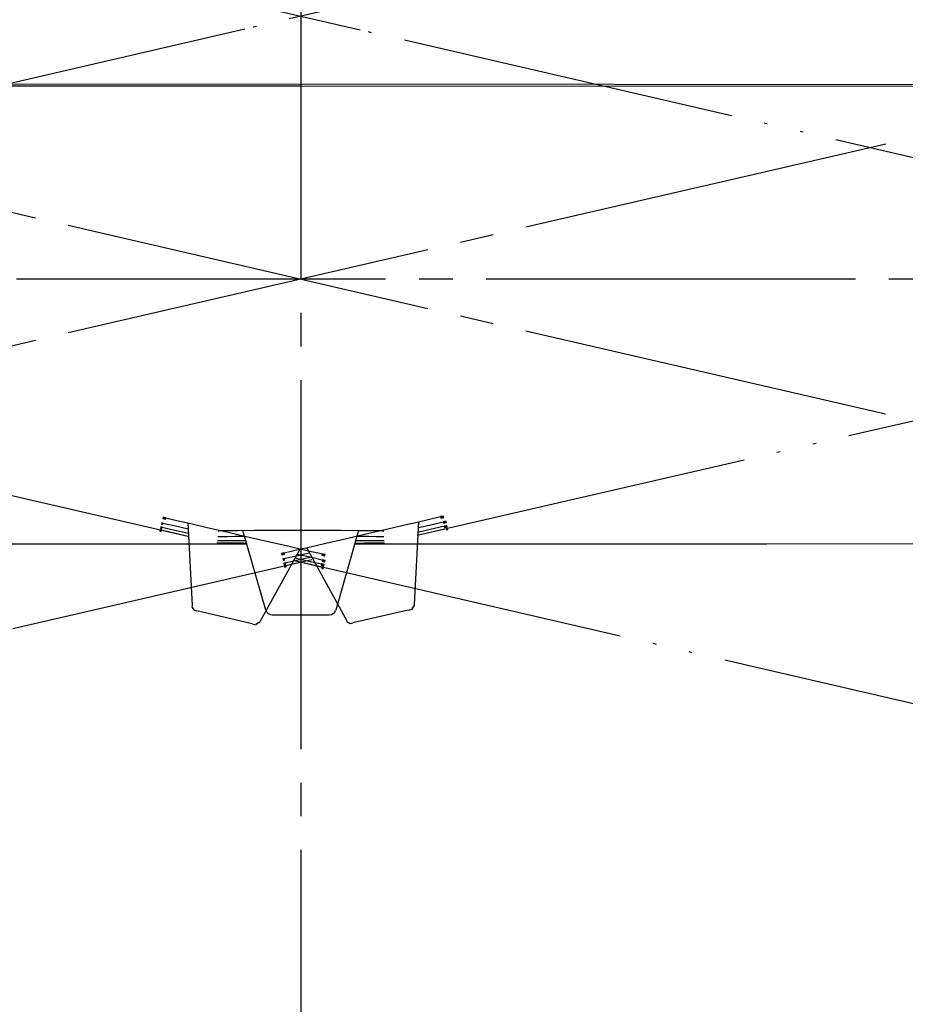
# Model space of a CAD drawing. Units: millimetres. Extents: x 0 to 2520, y 0 to 3564.
# Drawn here: x 1498 to 1524, y 2063 to 2092 of the extents above; entities that cross this region are included whole.
import ezdxf

# ---------------------------------------------------------------- set-up
doc = ezdxf.new("R2010")
doc.units = ezdxf.units.MM
doc.linetypes.add('DASH_CENTER', pattern=[14, 11, -1, 1, -1])
doc.linetypes.add('PHANTOM', pattern=[13, 10, -1, 0, -1, 0, -1])
doc.layers.add('1', color=7, linetype='Continuous')
doc.layers.add('レイヤー_1', color=7, linetype='Continuous')
doc.styles.add('CONVERTER_11', font='MS Mincho.ttf', dxfattribs={"width": 0.89})
doc.styles.add('CONVERTER_12', font='txt.shx', dxfattribs={"width": 0.9})
doc.dimstyles.new('ME10_DIM_16', dxfattribs={"dimtxt": 42, "dimasz": 42, "dimexe": 12, "dimexo": 0, "dimgap": 12, "dimtad": 1, "dimdsep": 46, "dimtxsty": 'CONVERTER_11', "dimsah": 1, "dimcen": 0.09, "dimclrd": 2, "dimclre": 2, "dimclrt": 7, "dimadec": 0, "dimazin": 0, "dimtfac": 1, "dimtdec": 4, "dimtix": 1, "dimtmove": 0, "dimatfit": 3, "dimfxl": 1, "dimtolj": 1, "dimtzin": 0, "dimarcsym": 0})
doc.dimstyles.new('ME10_DIM_18', dxfattribs={"dimtxt": 42, "dimasz": 42, "dimexe": 12, "dimexo": 0, "dimgap": 12, "dimtad": 1, "dimdsep": 46, "dimtxsty": 'CONVERTER_12', "dimsah": 1, "dimcen": 0.09, "dimclrd": 2, "dimclre": 2, "dimclrt": 7, "dimadec": 0, "dimazin": 0, "dimtfac": 1, "dimtdec": 4, "dimtix": 1, "dimtmove": 0, "dimatfit": 3, "dimfxl": 1, "dimtolj": 1, "dimtzin": 0, "dimarcsym": 0})
doc.dimstyles.new('ME10_DIM_24', dxfattribs={"dimtxt": 42, "dimasz": 36, "dimexe": 12, "dimexo": 0, "dimgap": 12, "dimtad": 1, "dimdsep": 46, "dimtxsty": 'CONVERTER_12', "dimblk2": 'DOT', "dimsah": 1, "dimcen": 0.09, "dimclrd": 2, "dimclre": 2, "dimclrt": 7, "dimadec": 0, "dimazin": 0, "dimtfac": 1, "dimtdec": 4, "dimtix": 1, "dimtmove": 0, "dimatfit": 3, "dimfxl": 1, "dimtolj": 1, "dimtzin": 0, "dimarcsym": 0})
doc.dimstyles.new('ME10_DIM_25', dxfattribs={"dimtxt": 42, "dimasz": 21, "dimexe": 12, "dimexo": 0, "dimgap": 12, "dimtad": 1, "dimdsep": 46, "dimtxsty": 'CONVERTER_12', "dimblk1": 'DOT', "dimsah": 1, "dimcen": 0.09, "dimclrd": 2, "dimclre": 2, "dimclrt": 7, "dimadec": 0, "dimazin": 0, "dimtfac": 1, "dimtdec": 4, "dimtix": 1, "dimtmove": 0, "dimatfit": 3, "dimfxl": 1, "dimtolj": 1, "dimtzin": 0, "dimarcsym": 0})

# ---------------------------------------------------------------- blocks, each defined once
blk = doc.blocks.new('可動角度', base_point=(11697.88, 7325.788))
at = {"layer": 'レイヤー_1', "linetype": 'Continuous'}
for points in [[(1510.103, 2077.225), (1510.112, 2077.183), (1510.153, 2077.193), (1510.144, 2077.234)], [(1510.144, 2077.234), (1510.153, 2077.193), (1510.195, 2077.202), (1510.185, 2077.244)], [(1510.144, 2077.234), (1510.153, 2077.193), (1510.195, 2077.202), (1510.185, 2077.244)], [(1501.793, 2077.044), (1501.784, 2077.004), (1501.826, 2076.994), (1501.835, 2077.035)], [(1501.793, 2077.044), (1501.784, 2077.004), (1501.826, 2076.994), (1501.835, 2077.035)], [(1501.793, 2077.044), (1501.784, 2077.004), (1501.826, 2076.994), (1501.835, 2077.035)], [(1501.793, 2077.044), (1501.784, 2077.004), (1501.826, 2076.994), (1501.835, 2077.035)], [(1501.793, 2077.044), (1501.784, 2077.004), (1501.826, 2076.994), (1501.835, 2077.035)], [(1501.793, 2077.044), (1501.784, 2077.004), (1501.826, 2076.994), (1501.835, 2077.035)], [(1501.832, 2077.21), (1501.822, 2077.168), (1501.864, 2077.158), (1501.873, 2077.2)], [(1501.832, 2077.21), (1501.822, 2077.168), (1501.864, 2077.158), (1501.873, 2077.2)], [(1501.832, 2077.21), (1501.822, 2077.168), (1501.864, 2077.158), (1501.873, 2077.2)], [(1501.832, 2077.21), (1501.822, 2077.168), (1501.864, 2077.158), (1501.873, 2077.2)], [(1501.873, 2077.2), (1501.864, 2077.158), (1501.905, 2077.149), (1501.914, 2077.191)], [(1501.873, 2077.2), (1501.864, 2077.158), (1501.905, 2077.149), (1501.914, 2077.191)], [(1510.182, 2077.069), (1510.191, 2077.028), (1510.233, 2077.038), (1510.224, 2077.079)], [(1510.182, 2077.069), (1510.191, 2077.028), (1510.233, 2077.038), (1510.224, 2077.079)], [(1510.182, 2077.069), (1510.191, 2077.028), (1510.233, 2077.038), (1510.224, 2077.079)], [(1510.21, 2076.946), (1510.22, 2076.904), (1510.262, 2076.914), (1510.252, 2076.955)], [(1510.21, 2076.946), (1510.22, 2076.904), (1510.262, 2076.914), (1510.252, 2076.955)], [(1510.21, 2076.946), (1510.22, 2076.904), (1510.262, 2076.914), (1510.252, 2076.955)], [(1510.224, 2077.079), (1510.233, 2077.038), (1510.274, 2077.047), (1510.265, 2077.088)], [(1510.252, 2076.955), (1510.262, 2076.914), (1510.303, 2076.923), (1510.293, 2076.965)], [(1501.746, 2076.838), (1501.736, 2076.797), (1501.778, 2076.787), (1501.787, 2076.829)], [(1501.746, 2076.838), (1501.736, 2076.797), (1501.778, 2076.787), (1501.787, 2076.829)], [(1501.765, 2076.921), (1501.755, 2076.879), (1501.797, 2076.87), (1501.807, 2076.911)], [(1501.765, 2076.921), (1501.755, 2076.879), (1501.797, 2076.87), (1501.807, 2076.911)], [(1501.765, 2076.921), (1501.755, 2076.879), (1501.797, 2076.87), (1501.807, 2076.911)], [(1501.765, 2076.921), (1501.755, 2076.879), (1501.797, 2076.87), (1501.807, 2076.911)], [(1501.765, 2076.921), (1501.755, 2076.879), (1501.797, 2076.87), (1501.807, 2076.911)], [(1510.271, 2076.873), (1510.281, 2076.831), (1510.322, 2076.841), (1510.312, 2076.882)], [(1505.359, 2076.13), (1505.369, 2076.088), (1505.41, 2076.098), (1505.401, 2076.139)], [(1505.359, 2076.13), (1505.369, 2076.088), (1505.41, 2076.098), (1505.401, 2076.139)], [(1505.359, 2076.13), (1505.369, 2076.088), (1505.41, 2076.098), (1505.401, 2076.139)], [(1505.359, 2076.13), (1505.369, 2076.088), (1505.41, 2076.098), (1505.401, 2076.139)], [(1505.401, 2076.139), (1505.41, 2076.098), (1505.451, 2076.107), (1505.442, 2076.149)], [(1505.401, 2076.139), (1505.41, 2076.098), (1505.451, 2076.107), (1505.442, 2076.149)], [(1506.575, 2076.114), (1506.566, 2076.073), (1506.607, 2076.063), (1506.616, 2076.105)], [(1506.616, 2076.105), (1506.607, 2076.063), (1506.648, 2076.054), (1506.658, 2076.095)], [(1506.616, 2076.105), (1506.607, 2076.063), (1506.648, 2076.054), (1506.658, 2076.095)], [(1505.397, 2075.965), (1505.407, 2075.924), (1505.448, 2075.933), (1505.439, 2075.974)], [(1505.397, 2075.965), (1505.407, 2075.924), (1505.448, 2075.933), (1505.439, 2075.974)], [(1505.397, 2075.965), (1505.407, 2075.924), (1505.448, 2075.933), (1505.439, 2075.974)], [(1505.397, 2075.965), (1505.407, 2075.924), (1505.448, 2075.933), (1505.439, 2075.974)], [(1505.397, 2075.965), (1505.407, 2075.924), (1505.448, 2075.933), (1505.439, 2075.974)], [(1505.397, 2075.965), (1505.407, 2075.924), (1505.448, 2075.933), (1505.439, 2075.974)], [(1505.426, 2075.841), (1505.435, 2075.799), (1505.477, 2075.809), (1505.467, 2075.851)], [(1505.426, 2075.841), (1505.435, 2075.799), (1505.477, 2075.809), (1505.467, 2075.851)], [(1505.426, 2075.841), (1505.435, 2075.799), (1505.477, 2075.809), (1505.467, 2075.851)], [(1505.426, 2075.841), (1505.435, 2075.799), (1505.477, 2075.809), (1505.467, 2075.851)], [(1505.426, 2075.841), (1505.435, 2075.799), (1505.477, 2075.809), (1505.467, 2075.851)], [(1505.445, 2075.758), (1505.454, 2075.717), (1505.496, 2075.726), (1505.486, 2075.768)], [(1505.445, 2075.758), (1505.454, 2075.717), (1505.496, 2075.726), (1505.486, 2075.768)], [(1506.55, 2075.816), (1506.54, 2075.775), (1506.582, 2075.765), (1506.591, 2075.807)], [(1506.55, 2075.816), (1506.54, 2075.775), (1506.582, 2075.765), (1506.591, 2075.807)], [(1506.55, 2075.816), (1506.54, 2075.775), (1506.582, 2075.765), (1506.591, 2075.807)], [(1506.578, 2075.94), (1506.569, 2075.899), (1506.61, 2075.889), (1506.62, 2075.93)], [(1506.578, 2075.94), (1506.569, 2075.899), (1506.61, 2075.889), (1506.62, 2075.93)], [(1506.578, 2075.94), (1506.569, 2075.899), (1506.61, 2075.889), (1506.62, 2075.93)], [(1506.591, 2075.807), (1506.582, 2075.765), (1506.623, 2075.756), (1506.632, 2075.797)], [(1506.62, 2075.93), (1506.61, 2075.889), (1506.651, 2075.88), (1506.661, 2075.921)], [(1506.572, 2075.724), (1506.563, 2075.682), (1506.604, 2075.673), (1506.613, 2075.715)]]:
    blk.add_hatch(color=7, dxfattribs=at).paths.add_polyline_path(points)
at = {"layer": 'レイヤー_1', "color": 5, "linetype": 'PHANTOM'}
for points in [[(1624.663, 2119.42), (1576.424, 2108.37), (1528.196, 2097.278), (1504.272, 2091.755), (1444.1, 2077.82), (1383.938, 2063.844)], [(1628.038, 2063.819), (1579.838, 2075.034), (1531.628, 2086.207), (1507.704, 2091.73), (1447.513, 2105.583), (1387.313, 2119.395)], [(1480.792, 2081.676), (1502.571, 2076.648)], [(1509.405, 2076.673), (1531.225, 2081.71)], [(1510.062, 2077.215), (1510.103, 2077.225)], [(1510.103, 2077.225), (1510.144, 2077.234)], [(1510.144, 2077.234), (1510.185, 2077.244)], [(1501.793, 2077.044), (1501.835, 2077.035)], [(1501.832, 2077.21), (1501.873, 2077.2)], [(1501.835, 2077.035), (1501.876, 2077.025)], [(1501.873, 2077.2), (1501.956, 2077.181)], [(1501.876, 2077.025), (1501.959, 2077.006)], [(1501.956, 2077.181), (1502.038, 2077.162)], [(1501.959, 2077.006), (1502.165, 2076.959)], [(1502.038, 2077.162), (1502.244, 2077.114)], [(1502.165, 2076.959), (1502.578, 2076.863)], [(1502.244, 2077.114), (1502.657, 2077.019)], [(1502.574, 2077.038), (1502.701, 2074.576)], [(1502.574, 2077.038), (1502.701, 2074.576)], [(1502.657, 2077.019), (1503.151, 2076.905)], [(1508.494, 2076.854), (1508.989, 2076.968)], [(1508.989, 2076.968), (1509.402, 2077.063)], [(1509.443, 2077.073), (1509.316, 2074.61)], [(1509.443, 2077.073), (1509.316, 2074.61)], [(1509.402, 2077.063), (1509.732, 2077.139)], [(1509.44, 2076.898), (1509.811, 2076.984)], [(1509.732, 2077.139), (1509.979, 2077.196)], [(1509.811, 2076.984), (1510.017, 2077.031)], [(1509.979, 2077.196), (1510.062, 2077.215)], [(1510.017, 2077.031), (1510.141, 2077.06)], [(1510.129, 2076.927), (1510.21, 2076.946)], [(1510.141, 2077.06), (1510.182, 2077.069)], [(1510.182, 2077.069), (1510.224, 2077.079)], [(1510.21, 2076.946), (1510.252, 2076.955)], [(1501.746, 2076.838), (1501.787, 2076.829)], [(1501.765, 2076.921), (1501.807, 2076.911)], [(1501.787, 2076.829), (1501.994, 2076.781)], [(1501.807, 2076.911), (1501.848, 2076.902)], [(1501.848, 2076.902), (1502.054, 2076.854)], [(1501.994, 2076.781), (1502.571, 2076.648)], [(1502.054, 2076.854), (1502.59, 2076.73)], [(1503.151, 2076.905), (1503.77, 2076.762)], [(1503.77, 2076.762), (1504.307, 2076.638)], [(1504.307, 2076.638), (1504.967, 2076.486)], [(1507.298, 2076.577), (1507.834, 2076.701)], [(1507.834, 2076.701), (1508.494, 2076.854)], [(1509.405, 2076.673), (1510.189, 2076.854)], [(1509.427, 2076.765), (1509.881, 2076.87)], [(1509.881, 2076.87), (1510.129, 2076.927)], [(1510.189, 2076.854), (1510.23, 2076.863)], [(1510.23, 2076.863), (1510.271, 2076.873)], [(1504.967, 2076.486), (1505.462, 2076.372)], [(1505.462, 2076.372), (1505.875, 2076.276)], [(1506.184, 2076.32), (1506.679, 2076.434)], [(1506.679, 2076.434), (1507.298, 2076.577)], [(1505.915, 2076.267), (1504.722, 2074.109)], [(1505.915, 2076.267), (1504.722, 2074.109)], [(1505.359, 2076.13), (1505.401, 2076.139)], [(1505.401, 2076.139), (1505.483, 2076.158)], [(1505.483, 2076.158), (1505.566, 2076.177)], [(1505.562, 2076.003), (1505.768, 2076.05)], [(1505.566, 2076.177), (1505.772, 2076.225)], [(1505.768, 2076.05), (1506.181, 2076.146)], [(1505.772, 2076.225), (1506.184, 2076.32)], [(1505.836, 2076.111), (1506.207, 2076.026)], [(1505.875, 2076.276), (1506.204, 2076.2)], [(1506.102, 2076.301), (1507.295, 2074.143)], [(1506.102, 2076.301), (1507.295, 2074.143)], [(1506.204, 2076.2), (1506.452, 2076.143)], [(1506.452, 2076.143), (1506.534, 2076.124)], [(1506.534, 2076.124), (1506.575, 2076.114)], [(1506.575, 2076.114), (1506.616, 2076.105)], [(1506.616, 2076.105), (1506.658, 2076.095)], [(1484.491, 2070.921), (1506.27, 2075.949)], [(1505.397, 2075.965), (1505.439, 2075.974)], [(1505.426, 2075.841), (1505.467, 2075.851)], [(1505.439, 2075.974), (1505.48, 2075.984)], [(1505.445, 2075.758), (1505.486, 2075.768)], [(1505.467, 2075.851), (1505.508, 2075.86)], [(1505.48, 2075.984), (1505.562, 2076.003)], [(1505.486, 2075.768), (1505.692, 2075.816)], [(1505.508, 2075.86), (1505.714, 2075.908)], [(1505.692, 2075.816), (1506.27, 2075.949)], [(1505.706, 2075.924), (1506.49, 2075.743)], [(1505.706, 2075.924), (1527.526, 2070.887)], [(1505.714, 2075.908), (1506.251, 2076.032)], [(1505.766, 2075.997), (1506.22, 2075.892)], [(1506.208, 2076.025), (1506.414, 2075.978)], [(1506.22, 2075.892), (1506.468, 2075.835)], [(1506.414, 2075.978), (1506.537, 2075.949)], [(1506.468, 2075.835), (1506.55, 2075.816)], [(1506.537, 2075.949), (1506.578, 2075.94)], [(1506.55, 2075.816), (1506.591, 2075.807)], [(1506.578, 2075.94), (1506.62, 2075.93)], [(1506.49, 2075.743), (1506.531, 2075.734)], [(1506.531, 2075.734), (1506.572, 2075.724)], [(1509.139, 2074.439), (1509.262, 2074.467), (1509.253, 2074.508), (1509.294, 2074.518), (1509.284, 2074.56), (1509.326, 2074.569), (1509.316, 2074.61)], [(1502.701, 2074.576), (1502.691, 2074.535), (1502.723, 2074.483), (1502.755, 2074.433), (1502.837, 2074.414)], [(1504.488, 2074.033), (1502.837, 2074.414)], [(1509.139, 2074.439), (1507.489, 2074.058)], [(1504.488, 2074.033), (1504.611, 2074.005), (1504.621, 2074.045), (1504.661, 2074.036), (1504.671, 2074.078), (1504.713, 2074.068), (1504.722, 2074.109)], [(1507.295, 2074.143), (1507.304, 2074.102), (1507.356, 2074.07), (1507.406, 2074.039), (1507.489, 2074.058)]]:
    blk.add_lwpolyline(points, dxfattribs=at)
for points in [[(1510.103, 2077.225), (1510.112, 2077.183), (1510.153, 2077.193), (1510.144, 2077.234), (1510.103, 2077.225)], [(1510.144, 2077.234), (1510.153, 2077.193), (1510.195, 2077.202), (1510.185, 2077.244), (1510.144, 2077.234)], [(1510.144, 2077.234), (1510.153, 2077.193), (1510.195, 2077.202), (1510.185, 2077.244), (1510.144, 2077.234)], [(1501.793, 2077.044), (1501.784, 2077.004), (1501.826, 2076.994), (1501.835, 2077.035), (1501.793, 2077.044)], [(1501.793, 2077.044), (1501.784, 2077.004), (1501.826, 2076.994), (1501.835, 2077.035), (1501.793, 2077.044)], [(1501.793, 2077.044), (1501.784, 2077.004), (1501.826, 2076.994), (1501.835, 2077.035), (1501.793, 2077.044)], [(1501.793, 2077.044), (1501.784, 2077.004), (1501.826, 2076.994), (1501.835, 2077.035), (1501.793, 2077.044)], [(1501.793, 2077.044), (1501.784, 2077.004), (1501.826, 2076.994), (1501.835, 2077.035), (1501.793, 2077.044)], [(1501.793, 2077.044), (1501.784, 2077.004), (1501.826, 2076.994), (1501.835, 2077.035), (1501.793, 2077.044)], [(1501.832, 2077.21), (1501.822, 2077.168), (1501.864, 2077.158), (1501.873, 2077.2), (1501.832, 2077.21)], [(1501.832, 2077.21), (1501.822, 2077.168), (1501.864, 2077.158), (1501.873, 2077.2), (1501.832, 2077.21)], [(1501.832, 2077.21), (1501.822, 2077.168), (1501.864, 2077.158), (1501.873, 2077.2), (1501.832, 2077.21)], [(1501.832, 2077.21), (1501.822, 2077.168), (1501.864, 2077.158), (1501.873, 2077.2), (1501.832, 2077.21)], [(1501.873, 2077.2), (1501.864, 2077.158), (1501.905, 2077.149), (1501.914, 2077.191), (1501.873, 2077.2)], [(1501.873, 2077.2), (1501.864, 2077.158), (1501.905, 2077.149), (1501.914, 2077.191), (1501.873, 2077.2)], [(1510.182, 2077.069), (1510.191, 2077.028), (1510.233, 2077.038), (1510.224, 2077.079), (1510.182, 2077.069)], [(1510.182, 2077.069), (1510.191, 2077.028), (1510.233, 2077.038), (1510.224, 2077.079), (1510.182, 2077.069)], [(1510.182, 2077.069), (1510.191, 2077.028), (1510.233, 2077.038), (1510.224, 2077.079), (1510.182, 2077.069)], [(1510.21, 2076.946), (1510.22, 2076.904), (1510.262, 2076.914), (1510.252, 2076.955), (1510.21, 2076.946)], [(1510.21, 2076.946), (1510.22, 2076.904), (1510.262, 2076.914), (1510.252, 2076.955), (1510.21, 2076.946)], [(1510.21, 2076.946), (1510.22, 2076.904), (1510.262, 2076.914), (1510.252, 2076.955), (1510.21, 2076.946)], [(1510.224, 2077.079), (1510.233, 2077.038), (1510.274, 2077.047), (1510.265, 2077.088), (1510.224, 2077.079)], [(1510.252, 2076.955), (1510.262, 2076.914), (1510.303, 2076.923), (1510.293, 2076.965), (1510.252, 2076.955)], [(1501.746, 2076.838), (1501.736, 2076.797), (1501.778, 2076.787), (1501.787, 2076.829), (1501.746, 2076.838)], [(1501.746, 2076.838), (1501.736, 2076.797), (1501.778, 2076.787), (1501.787, 2076.829), (1501.746, 2076.838)], [(1501.765, 2076.921), (1501.755, 2076.879), (1501.797, 2076.87), (1501.807, 2076.911), (1501.765, 2076.921)], [(1501.765, 2076.921), (1501.755, 2076.879), (1501.797, 2076.87), (1501.807, 2076.911), (1501.765, 2076.921)], [(1501.765, 2076.921), (1501.755, 2076.879), (1501.797, 2076.87), (1501.807, 2076.911), (1501.765, 2076.921)], [(1501.765, 2076.921), (1501.755, 2076.879), (1501.797, 2076.87), (1501.807, 2076.911), (1501.765, 2076.921)], [(1501.765, 2076.921), (1501.755, 2076.879), (1501.797, 2076.87), (1501.807, 2076.911), (1501.765, 2076.921)], [(1510.271, 2076.873), (1510.281, 2076.831), (1510.322, 2076.841), (1510.312, 2076.882), (1510.271, 2076.873)], [(1505.359, 2076.13), (1505.369, 2076.088), (1505.41, 2076.098), (1505.401, 2076.139), (1505.359, 2076.13)], [(1505.359, 2076.13), (1505.369, 2076.088), (1505.41, 2076.098), (1505.401, 2076.139), (1505.359, 2076.13)], [(1505.359, 2076.13), (1505.369, 2076.088), (1505.41, 2076.098), (1505.401, 2076.139), (1505.359, 2076.13)], [(1505.359, 2076.13), (1505.369, 2076.088), (1505.41, 2076.098), (1505.401, 2076.139), (1505.359, 2076.13)], [(1505.401, 2076.139), (1505.41, 2076.098), (1505.451, 2076.107), (1505.442, 2076.149), (1505.401, 2076.139)], [(1505.401, 2076.139), (1505.41, 2076.098), (1505.451, 2076.107), (1505.442, 2076.149), (1505.401, 2076.139)], [(1506.575, 2076.114), (1506.566, 2076.073), (1506.607, 2076.063), (1506.616, 2076.105), (1506.575, 2076.114)], [(1506.616, 2076.105), (1506.607, 2076.063), (1506.648, 2076.054), (1506.658, 2076.095), (1506.616, 2076.105)], [(1506.616, 2076.105), (1506.607, 2076.063), (1506.648, 2076.054), (1506.658, 2076.095), (1506.616, 2076.105)], [(1505.397, 2075.965), (1505.407, 2075.924), (1505.448, 2075.933), (1505.439, 2075.974), (1505.397, 2075.965)], [(1505.397, 2075.965), (1505.407, 2075.924), (1505.448, 2075.933), (1505.439, 2075.974), (1505.397, 2075.965)], [(1505.397, 2075.965), (1505.407, 2075.924), (1505.448, 2075.933), (1505.439, 2075.974), (1505.397, 2075.965)], [(1505.397, 2075.965), (1505.407, 2075.924), (1505.448, 2075.933), (1505.439, 2075.974), (1505.397, 2075.965)], [(1505.397, 2075.965), (1505.407, 2075.924), (1505.448, 2075.933), (1505.439, 2075.974), (1505.397, 2075.965)], [(1505.397, 2075.965), (1505.407, 2075.924), (1505.448, 2075.933), (1505.439, 2075.974), (1505.397, 2075.965)], [(1505.426, 2075.841), (1505.435, 2075.799), (1505.477, 2075.809), (1505.467, 2075.851), (1505.426, 2075.841)], [(1505.426, 2075.841), (1505.435, 2075.799), (1505.477, 2075.809), (1505.467, 2075.851), (1505.426, 2075.841)], [(1505.426, 2075.841), (1505.435, 2075.799), (1505.477, 2075.809), (1505.467, 2075.851), (1505.426, 2075.841)], [(1505.426, 2075.841), (1505.435, 2075.799), (1505.477, 2075.809), (1505.467, 2075.851), (1505.426, 2075.841)], [(1505.426, 2075.841), (1505.435, 2075.799), (1505.477, 2075.809), (1505.467, 2075.851), (1505.426, 2075.841)], [(1505.445, 2075.758), (1505.454, 2075.717), (1505.496, 2075.726), (1505.486, 2075.768), (1505.445, 2075.758)], [(1505.445, 2075.758), (1505.454, 2075.717), (1505.496, 2075.726), (1505.486, 2075.768), (1505.445, 2075.758)], [(1506.55, 2075.816), (1506.54, 2075.775), (1506.582, 2075.765), (1506.591, 2075.807), (1506.55, 2075.816)], [(1506.55, 2075.816), (1506.54, 2075.775), (1506.582, 2075.765), (1506.591, 2075.807), (1506.55, 2075.816)], [(1506.55, 2075.816), (1506.54, 2075.775), (1506.582, 2075.765), (1506.591, 2075.807), (1506.55, 2075.816)], [(1506.578, 2075.94), (1506.569, 2075.899), (1506.61, 2075.889), (1506.62, 2075.93), (1506.578, 2075.94)], [(1506.578, 2075.94), (1506.569, 2075.899), (1506.61, 2075.889), (1506.62, 2075.93), (1506.578, 2075.94)], [(1506.578, 2075.94), (1506.569, 2075.899), (1506.61, 2075.889), (1506.62, 2075.93), (1506.578, 2075.94)], [(1506.591, 2075.807), (1506.582, 2075.765), (1506.623, 2075.756), (1506.632, 2075.797), (1506.591, 2075.807)], [(1506.62, 2075.93), (1506.61, 2075.889), (1506.651, 2075.88), (1506.661, 2075.921), (1506.62, 2075.93)], [(1506.572, 2075.724), (1506.563, 2075.682), (1506.604, 2075.673), (1506.613, 2075.715), (1506.572, 2075.724)]]:
    blk.add_lwpolyline(points, close=True, dxfattribs=at)
blk = doc.blocks.new('S1046BF2-2S-_色_', base_point=(21469.693, -8210.317))
at = {"layer": '1', "color": 2, "linetype": 'DASH_CENTER'}
for p, q in [((1362.594, 2051.217), (1649.397, 2117.43)), ((1362.594, 2117.402), (1649.397, 2051.188)), ((1357.464, 2084.309), (1654.641, 2084.309))]:
    blk.add_line(p, q, dxfattribs=at)
at = {"layer": '1'}
blk.add_blockref('可動角度', (11697.88, 7325.788), dxfattribs=at)
blk = doc.blocks.new('URBAN_TOWER', base_point=(3107.958, -577.685))
at = {"color": 7, "linetype": 'Continuous'}
for p, q in [((1382.169, 2089.991), (1505.934, 2090.124)), ((1505.934, 2090.06), (1395.933, 2089.994)), ((1505.934, 2090.124), (1629.699, 2089.991)), ((1615.935, 2089.994), (1505.934, 2090.06)), ((1503.47, 2076.806), (1503.476, 2076.806)), ((1503.476, 2076.806), (1503.488, 2076.806)), ((1503.488, 2076.806), (1503.503, 2076.807)), ((1503.5, 2076.635), (1503.532, 2076.635)), ((1503.503, 2076.807), (1503.531, 2076.808)), ((1503.531, 2076.808), (1503.58, 2076.809)), ((1503.532, 2076.635), (1503.596, 2076.637)), ((1503.58, 2076.809), (1503.662, 2076.81)), ((1503.596, 2076.637), (1503.744, 2076.638)), ((1503.662, 2076.81), (1503.816, 2076.813)), ((1503.744, 2076.638), (1503.968, 2076.64)), ((1503.816, 2076.813), (1504.055, 2076.815)), ((1503.968, 2076.64), (1504.261, 2076.642)), ((1504.055, 2076.815), (1504.552, 2076.818)), ((1504.892, 2074.44), (1504.211, 2076.816)), ((1504.552, 2076.818), (1504.928, 2076.82)), ((1504.928, 2076.82), (1505.349, 2076.821)), ((1505.349, 2076.821), (1505.787, 2076.821)), ((1505.787, 2076.821), (1506.266, 2076.821)), ((1506.266, 2076.821), (1506.702, 2076.82)), ((1506.702, 2076.82), (1507.136, 2076.819)), ((1507.657, 2076.816), (1506.976, 2074.44)), ((1507.136, 2076.819), (1507.657, 2076.816)), ((1507.607, 2076.642), (1507.965, 2076.64)), ((1507.657, 2076.816), (1507.849, 2076.815)), ((1507.849, 2076.815), (1508.062, 2076.812)), ((1507.965, 2076.64), (1508.169, 2076.638)), ((1508.062, 2076.812), (1508.223, 2076.81)), ((1508.169, 2076.638), (1508.289, 2076.636)), ((1508.223, 2076.81), (1508.297, 2076.809)), ((1508.289, 2076.636), (1508.347, 2076.635)), ((1508.297, 2076.809), (1508.343, 2076.808)), ((1508.343, 2076.808), (1508.37, 2076.807)), ((1508.347, 2076.635), (1508.376, 2076.635)), ((1508.37, 2076.807), (1508.384, 2076.806)), ((1508.384, 2076.806), (1508.395, 2076.806)), ((1503.448, 2076.437), (1503.449, 2076.437)), ((1503.449, 2076.437), (1503.458, 2076.437)), ((1503.456, 2076.511), (1503.462, 2076.511)), ((1503.458, 2076.437), (1503.485, 2076.437)), ((1503.46, 2076.633), (1503.463, 2076.634)), ((1503.462, 2076.511), (1503.475, 2076.511)), ((1503.463, 2076.634), (1503.471, 2076.634)), ((1503.471, 2076.634), (1503.481, 2076.634)), ((1503.475, 2076.511), (1503.498, 2076.511)), ((1503.481, 2076.634), (1503.5, 2076.635)), ((1503.485, 2076.437), (1503.6, 2076.438)), ((1503.498, 2076.511), (1503.558, 2076.512)), ((1503.558, 2076.512), (1503.743, 2076.514)), ((1503.6, 2076.438), (1503.635, 2076.438)), ((1503.635, 2076.438), (1503.665, 2076.438)), ((1503.665, 2076.438), (1503.686, 2076.438)), ((1503.686, 2076.438), (1503.707, 2076.438)), ((1503.707, 2076.438), (1503.73, 2076.438)), ((1503.73, 2076.438), (1503.754, 2076.438)), ((1503.743, 2076.514), (1504.039, 2076.515)), ((1503.754, 2076.438), (1503.779, 2076.438)), ((1503.861, 2076.439), (1503.89, 2076.439)), ((1504.039, 2076.515), (1504.185, 2076.516)), ((1504.185, 2076.516), (1504.281, 2076.516)), ((1504.229, 2076.433), (1504.319, 2076.433)), ((1504.281, 2076.516), (1504.297, 2076.516)), ((1504.301, 2076.44), (1504.319, 2076.44)), ((1507.543, 2076.418), (1519.823, 2076.418)), ((1507.549, 2076.44), (1507.88, 2076.439)), ((1507.549, 2076.433), (1507.651, 2076.433)), ((1507.571, 2076.516), (1507.933, 2076.515)), ((1507.651, 2076.433), (1507.847, 2076.433)), ((1507.933, 2076.515), (1508.129, 2076.514)), ((1507.988, 2076.439), (1508.02, 2076.439)), ((1508.066, 2076.438), (1508.095, 2076.438)), ((1508.095, 2076.438), (1508.123, 2076.438)), ((1508.123, 2076.438), (1508.149, 2076.438)), ((1508.129, 2076.514), (1508.309, 2076.512)), ((1508.149, 2076.438), (1508.186, 2076.438)), ((1508.186, 2076.438), (1508.219, 2076.438)), ((1508.219, 2076.438), (1508.269, 2076.438)), ((1508.269, 2076.438), (1508.376, 2076.437)), ((1508.309, 2076.512), (1508.369, 2076.511)), ((1508.369, 2076.511), (1508.395, 2076.511)), ((1508.376, 2076.635), (1508.392, 2076.634)), ((1508.376, 2076.437), (1508.408, 2076.437)), ((1508.392, 2076.634), (1508.401, 2076.634)), ((1508.395, 2076.511), (1508.406, 2076.511)), ((1508.401, 2076.634), (1508.407, 2076.633)), ((1508.406, 2076.511), (1508.412, 2076.511)), ((1508.408, 2076.437), (1508.418, 2076.437)), ((1508.412, 2076.511), (1508.416, 2076.51)), ((1508.418, 2076.437), (1508.422, 2076.436)), ((1508.422, 2076.436), (1508.424, 2076.436)), ((1519.823, 2076.418), (1529.934, 2076.431)), ((1505.085, 2074.296), (1506.783, 2074.296))]:
    blk.add_line(p, q, dxfattribs=at)
for points in [[(1508.395, 2076.806), (1508.4, 2076.806), (1508.404, 2076.805), (1508.406, 2076.805), (1508.408, 2076.805), (1508.408, 2076.805), (1508.406, 2076.805), (1508.405, 2076.805)], [(1481.934, 2076.431), (1492.045, 2076.418), (1504.325, 2076.418)], [(1503.452, 2076.51), (1503.452, 2076.51), (1503.456, 2076.511)], [(1503.779, 2076.438), (1503.792, 2076.438), (1503.819, 2076.439)], [(1503.819, 2076.439), (1503.833, 2076.439), (1503.861, 2076.439)], [(1503.89, 2076.439), (1503.905, 2076.439), (1503.936, 2076.439)], [(1503.936, 2076.439), (1503.952, 2076.439), (1503.968, 2076.439), (1504.001, 2076.439)], [(1504.001, 2076.439), (1504.018, 2076.439), (1504.052, 2076.439)], [(1504.052, 2076.439), (1504.07, 2076.439), (1504.088, 2076.439), (1504.124, 2076.439)], [(1504.124, 2076.439), (1504.143, 2076.439), (1504.162, 2076.439), (1504.181, 2076.439), (1504.22, 2076.439)], [(1504.22, 2076.439), (1504.24, 2076.439), (1504.26, 2076.439), (1504.301, 2076.44)], [(1507.88, 2076.439), (1507.899, 2076.439), (1507.936, 2076.439)], [(1507.936, 2076.439), (1507.953, 2076.439), (1507.988, 2076.439)], [(1508.02, 2076.439), (1508.036, 2076.439), (1508.066, 2076.438)], [(1508.407, 2076.633), (1508.41, 2076.633), (1508.412, 2076.633), (1508.412, 2076.633)], [(1508.416, 2076.51), (1508.417, 2076.51), (1508.417, 2076.51)]]:
    blk.add_lwpolyline(points, dxfattribs=at)
for centre, start, end in [((1505.085, 2074.496), 196, 270), ((1506.783, 2074.496), 270, 344)]:
    blk.add_arc(centre, 0.2, start, end, dxfattribs=at)
for points, knots in [([(1503.454, 2076.436), (1503.451, 2076.436), (1503.447, 2076.436), (1503.441, 2076.436), (1503.437, 2076.436), (1503.435, 2076.436), (1503.434, 2076.436)], [0, 0, 0, 0, 0.00700749, 0.01402832, 0.01689136, 0.01973929, 0.01973929, 0.01973929, 0.01973929]), ([(1504.229, 2076.433), (1504.18, 2076.433), (1504.083, 2076.433), (1503.905, 2076.433), (1503.695, 2076.433), (1503.534, 2076.435), (1503.454, 2076.436)], [0, 0, 0, 0, 0.1462445, 0.2924901, 0.5339593, 0.7754207, 0.7754207, 0.7754207, 0.7754207]), ([(1508.434, 2076.436), (1508.427, 2076.435), (1508.414, 2076.434), (1508.31, 2076.44), (1508.121, 2076.437), (1507.938, 2076.435), (1507.847, 2076.433)], [0, 0, 0, 0, 0.019901, 0.0399308, 0.3137427, 0.586873, 0.586873, 0.586873, 0.586873])]:
    blk.add_open_spline(points, degree=3, knots=knots, dxfattribs=at)
blk = doc.blocks.new('*D50')
at = {"layer": '1', "color": 2, "linetype": 'Continuous'}
for p, q in [((1366.381, 2089.064), (1366.381, 1944.359)), ((1645.459, 2088.999), (1645.459, 1944.359)), ((1366.381, 1956.359), (1645.459, 1956.359))]:
    blk.add_line(p, q, dxfattribs=at)
at = {"layer": '1', "color": 2}
for points in [[(1408.381, 1961.889), (1408.381, 1950.83), (1366.381, 1956.359)], [(1603.459, 1950.83), (1603.459, 1961.889), (1645.459, 1956.359)]]:
    blk.add_solid(points, dxfattribs=at)
at = {"layer": '1', "color": 7, "insert": (1441.34, 1968.359), "char_height": 42, "attachment_point": 7, "rotation": 0.0001, "line_spacing_factor": 0.454545, "style": 'CONVERTER_11'}
blk.add_mtext('□279', dxfattribs=at)
blk = doc.blocks.new('*D52')
at = {"layer": '1', "color": 2, "linetype": 'Continuous'}
for p, q in [((1366.381, 2089.064), (1366.381, 2391.296)), ((1987.934, 2202.24), (1987.934, 2391.296)), ((1987.934, 2379.296), (1366.381, 2379.296))]:
    blk.add_line(p, q, dxfattribs=at)
at = {"layer": '1', "color": 2}
for points in [[(1408.381, 2384.825), (1408.381, 2373.766), (1366.381, 2379.296)], [(1945.934, 2373.766), (1945.934, 2384.825), (1987.934, 2379.296)]]:
    blk.add_solid(points, dxfattribs=at)
at = {"layer": '1', "color": 7, "insert": (1610.243, 2391.296), "char_height": 42, "attachment_point": 7, "rotation": 0.0001, "line_spacing_factor": 0.60024, "style": 'CONVERTER_12'}
blk.add_mtext('622', dxfattribs=at)
blk = doc.blocks.new('*D58')
at = {"layer": '1'}
h = blk.add_hatch(color=2, dxfattribs=at)
edge = h.paths.add_edge_path()
edge.add_arc((1321.076, 2084.309), 10.5, 0, 360)
at = {"layer": '1', "color": 2, "linetype": 'Continuous'}
for p, q in [((1325.814, 2125.893), (1314.121, 2128.593)), ((1361.27, 2117.708), (1325.814, 2125.893)), ((1321.076, 2084.309), (1309.076, 2084.309)), ((1357.464, 2084.309), (1321.076, 2084.309))]:
    blk.add_line(p, q, dxfattribs=at)
at = {"layer": '1', "color": 2}
blk.add_circle((1321.076, 2084.309), 10.5, dxfattribs=at)
at = {"layer": '1', "color": 2, "linetype": 'Continuous'}
blk.add_arc((1505.934, 2084.309), 184.858, 132.61838, 180, dxfattribs=at)
at = {"layer": '1', "color": 2}
blk.add_solid([(1332.791, 2161.527), (1341.776, 2158.507), (1325.814, 2125.893)], dxfattribs=at)
at = {"layer": '1', "color": 7, "insert": (1323.109, 2167.497), "char_height": 42, "attachment_point": 7, "rotation": 54.0761, "line_spacing_factor": 0.60024, "style": 'CONVERTER_12'}
blk.add_mtext('13{\\Fgdt;~}', dxfattribs=at)
blk = doc.blocks.new('_DOT')
at = {"color": 0, "linetype": 'ByBlock', "lineweight": -2}
blk.add_line((-0.5, 0), (-1, 0), dxfattribs=at)
at = {"color": 0, "linetype": 'ByBlock', "const_width": 0.5}
blk.add_lwpolyline([(-0.25, 0, 1), (0.25, 0, 1)], format="xyb", close=True, dxfattribs=at)
blk = doc.blocks.new('*D60')
at = {"layer": '1'}
h = blk.add_hatch(color=2, dxfattribs=at)
edge = h.paths.add_edge_path()
edge.add_arc((1320.613, 2084.309), 10.5, 0, 360)
at = {"layer": '1', "color": 2, "linetype": 'Continuous'}
for p, q in [((1320.613, 2084.309), (1308.613, 2084.309)), ((1357.464, 2084.309), (1320.613, 2084.309)), ((1361.27, 2050.911), (1325.362, 2042.621)), ((1325.362, 2042.621), (1313.67, 2039.922))]:
    blk.add_line(p, q, dxfattribs=at)
at = {"layer": '1', "color": 2}
blk.add_circle((1320.613, 2084.309), 10.5, dxfattribs=at)
at = {"layer": '1', "color": 2, "linetype": 'Continuous'}
blk.add_arc((1505.934, 2084.309), 185.321, 180, 209.69518, dxfattribs=at)
at = {"layer": '1', "color": 2}
blk.add_solid([(1341.317, 2010.003), (1332.331, 2006.985), (1325.362, 2042.621)], dxfattribs=at)
at = {"layer": '1', "color": 7, "insert": (1314.964, 2000.735), "char_height": 42, "attachment_point": 7, "rotation": 282.6007, "line_spacing_factor": 0.60024, "style": 'CONVERTER_12'}
blk.add_mtext('13{\\Fgdt;~}', dxfattribs=at)

msp = doc.modelspace()

# ---------------------------------------------------------------- linework, layer by layer
at = {"layer": '1', "color": 2, "linetype": 'DASH_CENTER'}
msp.add_line((1505.934, 2193.296), (1505.934, 2044.296), dxfattribs=at)

# ---------------------------------------------------------------- block references
msp.add_blockref('URBAN_TOWER', (3107.958, -577.685))
at = {"layer": '1'}
msp.add_blockref('S1046BF2-2S-_色_', (21469.693, -8210.317), dxfattribs=at)

# ---------------------------------------------------------------- dimensions: what is measured, and where the dimension line sits
for base, p1, p2, text, dimstyle, picture, middle in [((1987.934, 2379.296), (1366.381, 2089.064), (1987.934, 2202.24), '622', 'ME10_DIM_18', '*D52', (1660.643, 2412.296)), ((1366.381, 1956.359), (1645.459, 2088.999), (1366.381, 2089.064), '□279', 'ME10_DIM_16', '*D50', (1512.74, 1989.359))]:
    dim = msp.add_linear_dim(base=base, p1=p1, p2=p2, text=text, dimstyle=dimstyle, dxfattribs=at)
    dim.commit()
    dim.dimension.update_dxf_attribs({"geometry": picture, "text_midpoint": middle, "text_rotation": 0.0001})
dim = msp.add_angular_dim_3p(base=(1322.264, 2105.236), center=(1505.934, 2084.309), p1=(1361.27, 2117.708), p2=(1357.464, 2084.309), dimstyle='ME10_DIM_24', dxfattribs=at)
dim.commit()
dim.dimension.update_dxf_attribs({"geometry": '*D58', "text_midpoint": (1329.513, 2212.129)})
dim = msp.add_angular_dim_3p(base=(1321.804, 2063.33), center=(1505.934, 2084.309), p1=(1357.464, 2084.309), p2=(1361.27, 2050.911), dimstyle='ME10_DIM_25', dxfattribs=at)
dim.commit()
dim.dimension.update_dxf_attribs({"geometry": '*D60', "text_midpoint": (1285.766, 2035.093), "text_rotation": 282.6007})

doc.saveas('drawing.dxf')
